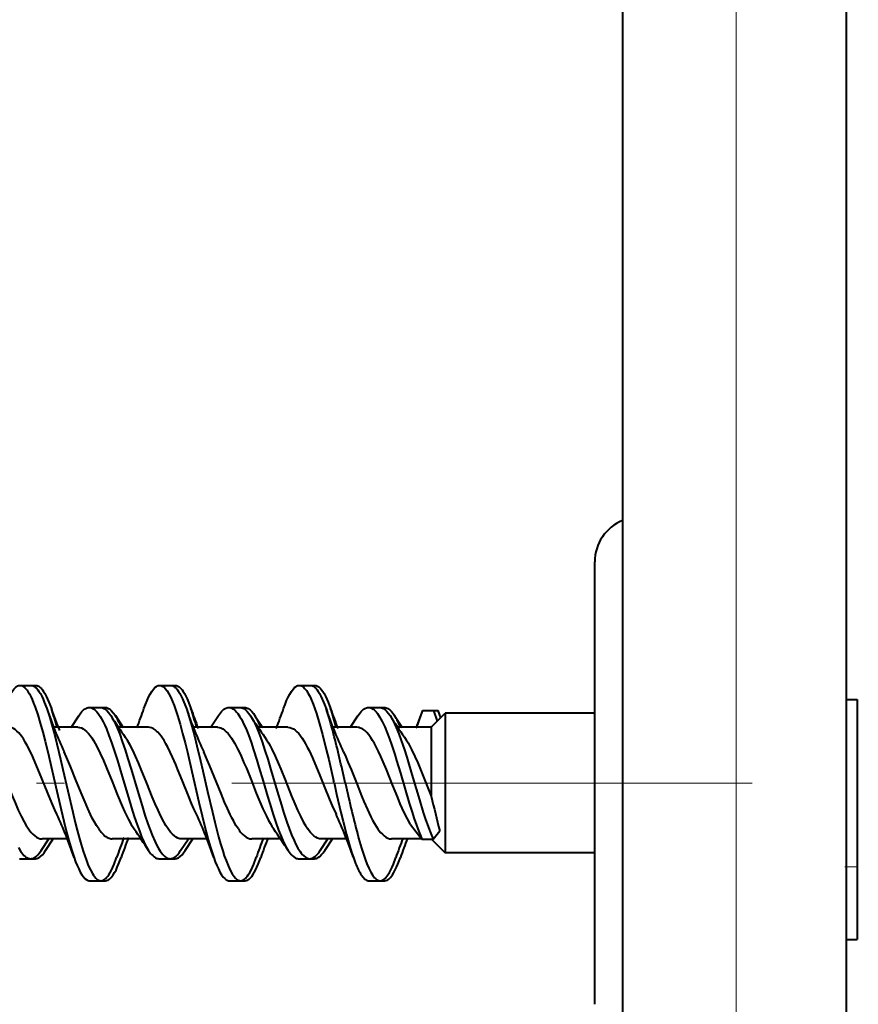
# Model space of a CAD drawing. Extents: x 0 to 420, y 0 to 297.
# Drawn here: x 236 to 251, y 90 to 108 of the extents above; entities that cross this region are included whole.
import ezdxf

# ---------------------------------------------------------------- set-up
doc = ezdxf.new("R2010")
doc.units = 0
doc.linetypes.add('DASHDOT', pattern=[18.5, 12, -3, 0.5, -3])

msp = doc.modelspace()

# ---------------------------------------------------------------- linework, layer by layer
at = {"color": 7, "lineweight": 40}
for p, q in [((246.788834, 180.179169), (246.788834, 86.179169)), ((250.788834, 180.179169), (250.788834, 86.179169)), ((246.288834, 92.528801), (246.288834, 98.393013)), ((235.997162, 96.179169), (236.197159, 96.179169)), ((236.201447, 96.179169), (236.278275, 96.179169)), ((238.497147, 96.179245), (238.697159, 96.179245)), ((238.700562, 96.179245), (238.778275, 96.179245)), ((240.996948, 96.179321), (241.196915, 96.179321)), ((241.198654, 96.179321), (241.27803, 96.179321)), ((250.788834, 95.929169), (250.988831, 95.929169)), ((250.988831, 95.929169), (250.988831, 92.929169)), ((236.911316, 95.426743), (237.049835, 95.637032)), ((237.236984, 95.784325), (237.436996, 95.784325)), ((237.441757, 95.784325), (237.518097, 95.784325)), ((237.704971, 95.637276), (237.843597, 95.426804)), ((239.411179, 95.426697), (239.550079, 95.637665)), ((239.736755, 95.78447), (239.936768, 95.78447)), ((239.938553, 95.78447), (240.017883, 95.78447)), ((240.205261, 95.637024), (240.343689, 95.426872)), ((241.911209, 95.426712), (242.049576, 95.636681)), ((242.237274, 95.784279), (242.437241, 95.784279)), ((242.441269, 95.784279), (242.518356, 95.784279)), ((242.705673, 95.637138), (242.844208, 95.426819)), ((243.177643, 95.65242), (243.088516, 95.413574)), ((243.177643, 95.65242), (243.097092, 95.429169)), ((243.205185, 95.728737), (243.177643, 95.65242)), ((243.205185, 95.728737), (243.405182, 95.728737)), ((243.361511, 95.429169), (243.611511, 95.679169)), ((243.473038, 95.540695), (243.405182, 95.728737)), ((243.405258, 95.728737), (243.486298, 95.728737)), ((243.532623, 95.600349), (243.486298, 95.728737)), ((243.611511, 95.679169), (243.611511, 93.401405)), ((246.288834, 95.679169), (243.611511, 95.679169)), ((237.032196, 95.429169), (236.611053, 95.429169)), ((238.296341, 95.429169), (237.763428, 95.429169)), ((239.531662, 95.429169), (239.110687, 95.429169)), ((240.796127, 95.429169), (240.263565, 95.429169)), ((242.032028, 95.429169), (241.610992, 95.429169)), ((243.361511, 95.429169), (242.764038, 95.429169)), ((243.361511, 95.429169), (243.361511, 94.193573)), ((241.620514, 94.436623), (241.611511, 94.476334)), ((241.620514, 94.436623), (241.66777, 94.22879)), ((241.820526, 94.436623), (241.867783, 94.22879)), ((242.990036, 93.686554), (243.194992, 93.422928)), ((243.395004, 93.422928), (243.51268, 93.574295)), ((236.374191, 93.220863), (236.51297, 93.431618)), ((236.833435, 93.429169), (236.392181, 93.429169)), ((236.455307, 93.220863), (236.594147, 93.431717)), ((236.833527, 93.429169), (236.513809, 93.429169)), ((238.160568, 93.429169), (237.648346, 93.429169)), ((238.160675, 93.429169), (237.860794, 93.429169)), ((238.874084, 93.221352), (239.012589, 93.431587)), ((239.333649, 93.429169), (238.891815, 93.429169)), ((238.9552, 93.221352), (239.093765, 93.431686)), ((239.333725, 93.429169), (239.013474, 93.429169)), ((240.659927, 93.429169), (240.147949, 93.429169)), ((240.660034, 93.429169), (240.360825, 93.429169)), ((241.374512, 93.221786), (241.512787, 93.431595)), ((241.833298, 93.429169), (241.391937, 93.429169)), ((241.455627, 93.221786), (241.593964, 93.431694)), ((241.833374, 93.429169), (241.513672, 93.429169)), ((243.190155, 93.429169), (242.648178, 93.429169)), ((243.190262, 93.429169), (242.861053, 93.429169)), ((243.194992, 93.422928), (243.395004, 93.422928)), ((243.276108, 93.422928), (243.367889, 93.422928)), ((243.361511, 93.429169), (243.611511, 93.179169)), ((243.611511, 93.401405), (243.611511, 93.179169)), ((246.288834, 93.179169), (243.611511, 93.179169)), ((246.288834, 93.179169), (243.692612, 93.179169)), ((235.987305, 93.073914), (236.187317, 93.073914)), ((236.064774, 93.073975), (236.06842, 93.073914)), ((236.06842, 93.073914), (236.268417, 93.073914)), ((238.487, 93.074112), (238.686996, 93.074112)), ((238.564392, 93.074173), (238.568115, 93.074112)), ((238.568115, 93.074112), (238.768112, 93.074112)), ((240.986771, 93.074112), (241.186768, 93.074112)), ((241.067871, 93.074112), (241.267883, 93.074112)), ((241.966675, 93.095734), (242.006104, 92.990303)), ((250.988831, 92.929169), (250.988831, 91.629166)), ((237.247421, 92.678841), (237.447418, 92.678841)), ((237.325287, 92.678902), (237.328537, 92.678841)), ((237.328537, 92.678841), (237.528534, 92.678841)), ((239.747147, 92.67897), (239.947144, 92.67897)), ((239.828262, 92.67897), (240.028259, 92.67897)), ((242.247345, 92.679092), (242.447372, 92.679092)), ((242.328445, 92.679092), (242.528488, 92.679092)), ((246.288834, 90.465324), (246.288834, 92.528801)), ((250.788834, 91.629166), (250.988831, 91.629166))]:
    msp.add_line(p, q, dxfattribs=at)
at = {"color": 7, "lineweight": 18}
for p, q in [((248.823746, 180.179169), (248.823746, 86.179169)), ((250.788834, 92.929169), (250.988831, 92.929169))]:
    msp.add_line(p, q, dxfattribs=at)
at = {"color": 7, "linetype": 'DASHDOT', "lineweight": 18}
msp.add_line((221.293762, 94.429169), (249.106613, 94.429169), dxfattribs=at)
at = {"color": 7, "linetype": 'DASHDOT', "lineweight": 18, "ltscale": 0.006015}
msp.add_line((251.008881, 92.929169), (250.76828, 92.929169), dxfattribs=at)
at = {"color": 7, "lineweight": 40}
for points in [[(235.717026, 95.763527), (235.744125, 95.837509), (235.772095, 95.906967), (235.79924, 95.9674), (235.827194, 96.022179), (235.856888, 96.071716), (235.887405, 96.113113), (235.914276, 96.14138), (235.941605, 96.162155), (235.955414, 96.169556), (235.969299, 96.174881), (235.983215, 96.178093), (235.997162, 96.179169)], [(235.997162, 96.179169), (236.01123, 96.178078), (236.025269, 96.174812), (236.040131, 96.168983), (236.054916, 96.160782), (236.083313, 96.138374), (236.103668, 96.116966), (236.123688, 96.091599), (236.144531, 96.06076), (236.164948, 96.026215), (236.189774, 95.978554), (236.213989, 95.926285), (236.24118, 95.860962), (236.267624, 95.791031), (236.315033, 95.650711), (236.360275, 95.500526), (236.403809, 95.342819), (236.445847, 95.180031), (236.511078, 94.911423), (236.553619, 94.728859), (236.63768, 94.360062), (236.733002, 93.946983), (236.781754, 93.745125), (236.831879, 93.548332), (236.883942, 93.358772), (236.924652, 93.223129), (236.967087, 93.095093)], [(236.197159, 96.179169), (236.221085, 96.17601), (236.244904, 96.166595), (236.268494, 96.151161), (236.283844, 96.137878), (236.299026, 96.122223), (236.318222, 96.098946), (236.337097, 96.072273), (236.362015, 96.031433), (236.386322, 95.98555), (236.410019, 95.935234), (236.433105, 95.881058), (236.47757, 95.763115)], [(236.278275, 96.179169), (236.3022, 96.17601), (236.326019, 96.166595), (236.349609, 96.151161), (236.36496, 96.137878), (236.380142, 96.122223), (236.399338, 96.098946), (236.418213, 96.072273), (236.44313, 96.031433), (236.467438, 95.98555), (236.491135, 95.935234), (236.514221, 95.881058), (236.558685, 95.763115)], [(238.217163, 95.763359), (238.244324, 95.837448), (238.272278, 95.906898), (238.299759, 95.968056), (238.328003, 96.023315), (238.357742, 96.072769), (238.388214, 96.113968), (238.414948, 96.141968), (238.442108, 96.162491), (238.455795, 96.169785), (238.469543, 96.175026), (238.483337, 96.178185), (238.497147, 96.179245)], [(238.497147, 96.179245), (238.520035, 96.176338), (238.542831, 96.167702), (238.56543, 96.153488), (238.582199, 96.139328), (238.598801, 96.122322), (238.631424, 96.080353), (238.664948, 96.025627), (238.697479, 95.961739), (238.727615, 95.893379), (238.756836, 95.819077), (238.787766, 95.732338), (238.817734, 95.640785), (238.864761, 95.483566), (238.909821, 95.319176), (238.953217, 95.150024), (238.994644, 94.980476), (239.075378, 94.634392), (239.200684, 94.086227), (239.257706, 93.84481), (239.331161, 93.552139), (239.369476, 93.410698), (239.409012, 93.274574), (239.43782, 93.182457), (239.467468, 93.094498)], [(238.697159, 96.179245), (238.720917, 96.176117), (238.744568, 96.166801), (238.768005, 96.151512), (238.783264, 96.138321), (238.798401, 96.122772), (238.817505, 96.099632), (238.836334, 96.073067), (238.861191, 96.032333), (238.885498, 95.986481), (238.909225, 95.936111), (238.932373, 95.881783), (238.977081, 95.763222)], [(238.778275, 96.179245), (238.802032, 96.176117), (238.825684, 96.166801), (238.849121, 96.151512), (238.86438, 96.138321), (238.879517, 96.122772), (238.898621, 96.099632), (238.91745, 96.073067), (238.942307, 96.032333), (238.966614, 95.986481), (238.990326, 95.936111), (239.013489, 95.881783), (239.058197, 95.763222)], [(240.717392, 95.764603), (240.744461, 95.838547), (240.772385, 95.907936), (240.799423, 95.96814), (240.827271, 96.022697), (240.856857, 96.072098), (240.887283, 96.113373), (240.914093, 96.141602), (240.941406, 96.162346), (240.9552, 96.169724), (240.96907, 96.175049), (240.982986, 96.178253), (240.996948, 96.179321)], [(240.996948, 96.179321), (241.018967, 96.176643), (241.040909, 96.168655), (241.062698, 96.15551), (241.078903, 96.142395), (241.09494, 96.126602), (241.126465, 96.087578), (241.159058, 96.036301), (241.190674, 95.976295), (241.219772, 95.912468), (241.247971, 95.843071), (241.278137, 95.761032), (241.307327, 95.674393), (241.362747, 95.491821), (241.415451, 95.299042), (241.482574, 95.031647), (241.526016, 94.848801), (241.611511, 94.476349)], [(241.196915, 96.179321), (241.220734, 96.176193), (241.244476, 96.166862), (241.268005, 96.151527), (241.283386, 96.13826), (241.298615, 96.122604), (241.317749, 96.099411), (241.336594, 96.072815), (241.361588, 96.031876), (241.385971, 95.985855), (241.409744, 95.935371), (241.432922, 95.88102), (241.477539, 95.762718)], [(241.27803, 96.179321), (241.301849, 96.176193), (241.325577, 96.166862), (241.349121, 96.151527), (241.364502, 96.13826), (241.37973, 96.122604), (241.398865, 96.099411), (241.417709, 96.072815), (241.442703, 96.031876), (241.467087, 95.985855), (241.49086, 95.935371), (241.514038, 95.88102), (241.558655, 95.762718)], [(236.47757, 95.763115), (236.524155, 95.621666), (236.568588, 95.47139), (236.613876, 95.304756), (236.657562, 95.133102), (236.723831, 94.857162), (236.767227, 94.669556), (236.853821, 94.289185), (236.941666, 93.910477), (236.986816, 93.72464), (237.021545, 93.58783), (237.057175, 93.454056), (237.092789, 93.328232), (237.129593, 93.207397), (237.15744, 93.122841), (237.186096, 93.042496), (237.2211, 92.954124), (237.257416, 92.874435), (237.292877, 92.809082), (237.311081, 92.780495), (237.32959, 92.754974), (237.354675, 92.726143), (237.380173, 92.703766), (237.405991, 92.688324), (237.426682, 92.681221), (237.447418, 92.678841)], [(237.049835, 95.637032), (237.086197, 95.688057), (237.104767, 95.710083), (237.123566, 95.729568), (237.148987, 95.751259), (237.174728, 95.767731), (237.200699, 95.778679), (237.218826, 95.782913), (237.236984, 95.784325)], [(237.236984, 95.784325), (237.264206, 95.781143), (237.29129, 95.771698), (237.3181, 95.756203), (237.336349, 95.742195), (237.354401, 95.725616), (237.375427, 95.702942), (237.396118, 95.677147), (237.433456, 95.622101), (237.459473, 95.57753), (237.484909, 95.52919), (237.515076, 95.466049), (237.544525, 95.398712), (237.591034, 95.281715), (237.635956, 95.1577), (237.672043, 95.051323), (237.74205, 94.831238), (237.827194, 94.547501), (237.938416, 94.170479), (237.994659, 93.98568), (238.043991, 93.830833), (238.095032, 93.680389), (238.134918, 93.571274), (238.176163, 93.467407), (238.215973, 93.37693), (238.257278, 93.294128), (238.300049, 93.22123)], [(237.436996, 95.784325), (237.462418, 95.781555), (237.487717, 95.7733), (237.512802, 95.759743), (237.531418, 95.746246), (237.54985, 95.730057), (237.586029, 95.690147), (237.623856, 95.637276)], [(237.518097, 95.784325), (237.543533, 95.781555), (237.568832, 95.7733), (237.593918, 95.759743), (237.612534, 95.746246), (237.630966, 95.730057), (237.667145, 95.690147), (237.704971, 95.637276)], [(237.623856, 95.637276), (237.650406, 95.593628), (237.676361, 95.545929), (237.705826, 95.486046), (237.734589, 95.42202), (237.783051, 95.302681), (237.829742, 95.175461), (237.881226, 95.023422), (237.931198, 94.866364), (237.988525, 94.677826), (238.100281, 94.298996), (238.184174, 94.019562), (238.235672, 93.856369), (238.289001, 93.697609), (238.326279, 93.594223), (238.364731, 93.495209), (238.416824, 93.375076), (238.443848, 93.319748), (238.471527, 93.268326), (238.509521, 93.206955), (238.531174, 93.176918), (238.553177, 93.1502), (238.570938, 93.131485), (238.588898, 93.115189), (238.621201, 93.092659), (238.637741, 93.084526), (238.654373, 93.07869), (238.670685, 93.075256), (238.686996, 93.074112)], [(238.977081, 95.763222), (239.026917, 95.611343), (239.074463, 95.449272), (239.121033, 95.276367), (239.166046, 95.09819), (239.230347, 94.829376), (239.272552, 94.646751), (239.356827, 94.276985), (239.4422, 93.909492), (239.485977, 93.729309), (239.553909, 93.46711), (239.58992, 93.338982), (239.62706, 93.216125), (239.656418, 93.12645), (239.686615, 93.04158), (239.722549, 92.950989), (239.759827, 92.869743), (239.794754, 92.80603), (239.812668, 92.778175), (239.830887, 92.753311), (239.855576, 92.725204), (239.880692, 92.703377), (239.906128, 92.688278), (239.92659, 92.681313), (239.947144, 92.67897)], [(239.550079, 95.637665), (239.586151, 95.688316), (239.604599, 95.710236), (239.623306, 95.729645), (239.648636, 95.751305), (239.674316, 95.767792), (239.700302, 95.778778), (239.718506, 95.783043), (239.736755, 95.78447)], [(239.736755, 95.78447), (239.764206, 95.78125), (239.79155, 95.771637), (239.818665, 95.755859), (239.837311, 95.741425), (239.855759, 95.724312), (239.876877, 95.701324), (239.897675, 95.675194), (239.935486, 95.619003), (239.962265, 95.572723), (239.988434, 95.522476), (240.014038, 95.46875), (240.039108, 95.411972), (240.087814, 95.290794), (240.134796, 95.161751), (240.180267, 95.027168), (240.238953, 94.842285), (240.277084, 94.717041), (240.351868, 94.464668), (240.430923, 94.196327), (240.470886, 94.063416), (240.532028, 93.867577), (240.579254, 93.725143), (240.628036, 93.588493), (240.678741, 93.459991), (240.704941, 93.399712), (240.731735, 93.342659), (240.759201, 93.289345), (240.799332, 93.221344)], [(239.936768, 95.78447), (239.953232, 95.78331), (239.969696, 95.779831), (239.986313, 95.773972), (240.002853, 95.765808), (240.0354, 95.743034), (240.067383, 95.712105), (240.096085, 95.677307), (240.124146, 95.637024)], [(240.017883, 95.78447), (240.034348, 95.78331), (240.050812, 95.779831), (240.067429, 95.773972), (240.083969, 95.765808), (240.116516, 95.743034), (240.148499, 95.712105), (240.1772, 95.677307), (240.205261, 95.637024)], [(240.124146, 95.637024), (240.151337, 95.592239), (240.177933, 95.543213), (240.207535, 95.482788), (240.236435, 95.41819), (240.284988, 95.298157), (240.331696, 95.170601), (240.383972, 95.015862), (240.434464, 94.856819), (240.491898, 94.66761), (240.604492, 94.285645), (240.679916, 94.03389), (240.718369, 93.910355), (240.777603, 93.729912), (240.818481, 93.614273), (240.860733, 93.503883), (240.904602, 93.400429), (240.93869, 93.328644), (240.973907, 93.263023), (241.01236, 93.201881), (241.032104, 93.174911), (241.052185, 93.15065), (241.079453, 93.122925), (241.107239, 93.10099), (241.135422, 93.085327), (241.161026, 93.076935), (241.186768, 93.074112)], [(242.049576, 95.636681), (242.085907, 95.687683), (242.104492, 95.709747), (242.123337, 95.729279), (242.148834, 95.751053), (242.174683, 95.767609), (242.200806, 95.77861), (242.219025, 95.78286), (242.237274, 95.784279)], [(242.237274, 95.784279), (242.265167, 95.78096), (242.292892, 95.771103), (242.320312, 95.754959), (242.339157, 95.740219), (242.357773, 95.722763), (242.378967, 95.69944), (242.399811, 95.672989), (242.437683, 95.616219), (242.461365, 95.575211), (242.484528, 95.531128), (242.529449, 95.435066), (242.572693, 95.330391), (242.614471, 95.219078), (242.654999, 95.102737), (242.707428, 94.942017), (242.741577, 94.832367), (242.80864, 94.609329), (242.888779, 94.336937), (242.969025, 94.068222), (243.012589, 93.927818), (243.05722, 93.79026), (243.097473, 93.673042), (243.139099, 93.559875), (243.166687, 93.489967), (243.194992, 93.422928)], [(242.437241, 95.784279), (242.453873, 95.783104), (242.470459, 95.779587), (242.487137, 95.773689), (242.503708, 95.765495), (242.536285, 95.742653), (242.568222, 95.711731), (242.596725, 95.677124), (242.624557, 95.637138)], [(242.518356, 95.784279), (242.534988, 95.783104), (242.551575, 95.779587), (242.568253, 95.773689), (242.584824, 95.765495), (242.617401, 95.742653), (242.649323, 95.711731), (242.677841, 95.677124), (242.705673, 95.637138)], [(242.624557, 95.637138), (242.649979, 95.595436), (242.67482, 95.550049), (242.704041, 95.491074), (242.732513, 95.428032), (242.779266, 95.313515), (242.82428, 95.191635), (242.874542, 95.04406), (242.923264, 94.891571), (242.960602, 94.769958), (243.033676, 94.524498), (243.151138, 94.127136), (243.220001, 93.904533), (243.2556, 93.795181), (243.310867, 93.635689), (243.352188, 93.526176), (243.395004, 93.422928)], [(236.656616, 93.871193), (236.619736, 93.950256), (236.583313, 94.032402), (236.535385, 94.145416), (236.441177, 94.378395), (236.347412, 94.613434), (236.300034, 94.729095), (236.227859, 94.896492), (236.161087, 95.037689), (236.127136, 95.103119), (236.092758, 95.164314), (236.057968, 95.220673), (236.022766, 95.27153), (235.999084, 95.302071), (235.975235, 95.329704), (235.943207, 95.361725), (235.91095, 95.387886), (235.878479, 95.407867), (235.851135, 95.419655), (235.823685, 95.426788), (235.796204, 95.429169)], [(237.032196, 95.429169), (237.064209, 95.425926), (237.096085, 95.416267), (237.127792, 95.400352), (237.159302, 95.378403), (237.190552, 95.350723), (237.221527, 95.317657), (237.251572, 95.280434), (237.281311, 95.238792), (237.312027, 95.19104), (237.342422, 95.139328), (237.389297, 95.051636), (237.435547, 94.956757), (237.491272, 94.833191), (237.546371, 94.703293), (237.645538, 94.457947), (237.744293, 94.211578), (237.827698, 94.013306), (237.870102, 93.918991), (237.904541, 93.846588), (237.939362, 93.777855), (237.989929, 93.686996), (238.04129, 93.606964)], [(239.156982, 93.870979), (239.113037, 93.965744), (239.069763, 94.064499), (239.012924, 94.200691), (238.899582, 94.48349), (238.824799, 94.669067), (238.787064, 94.75985), (238.729843, 94.89151), (238.686401, 94.985214), (238.642502, 95.073227), (238.609604, 95.13414), (238.576462, 95.190674), (238.55069, 95.231041), (238.524765, 95.268257), (238.494858, 95.306793), (238.464737, 95.340576), (238.442322, 95.362335), (238.419785, 95.381226), (238.40065, 95.394859), (238.381424, 95.406296), (238.353256, 95.418915), (238.32489, 95.42659), (238.296341, 95.429169)], [(239.531662, 95.429169), (239.563889, 95.425896), (239.595993, 95.416145), (239.627975, 95.40007), (239.659775, 95.377892), (239.69136, 95.349899), (239.722672, 95.316422), (239.753281, 95.278419), (239.783585, 95.235847), (239.814362, 95.18779), (239.844772, 95.135826), (239.894714, 95.041695), (239.943817, 94.939796), (240.008224, 94.794716), (240.050629, 94.693748), (240.134583, 94.486069), (240.228516, 94.250931), (240.275635, 94.135773), (240.34697, 93.969635), (240.410004, 93.8349), (240.442078, 93.771927), (240.474533, 93.712578), (240.507385, 93.657402), (240.540649, 93.606964)], [(240.796127, 95.429169), (240.828415, 95.42588), (240.860641, 95.416069), (240.892731, 95.399857), (240.924667, 95.37748), (240.956375, 95.349205), (240.987854, 95.315384), (241.018768, 95.276764), (241.049408, 95.233475), (241.080261, 95.185036), (241.110825, 95.132629), (241.142242, 95.07444), (241.17334, 95.012871), (241.234726, 94.881279), (241.307617, 94.71122), (241.355667, 94.593491), (241.451126, 94.353989), (241.540924, 94.132454), (241.587082, 94.023743), (241.656677, 93.870758)], [(242.990036, 93.686554), (242.933929, 93.788017), (242.879044, 93.899406), (242.807617, 94.058945), (242.760895, 94.170105), (242.668777, 94.398598), (242.558426, 94.673866), (242.502472, 94.807655), (242.4599, 94.904541), (242.416733, 94.997215), (242.380936, 95.068985), (242.34462, 95.136429), (242.312073, 95.191849), (242.279068, 95.242783), (242.243423, 95.291504), (242.207306, 95.333809), (242.170776, 95.369034), (242.133896, 95.396591), (242.115341, 95.407333), (242.096725, 95.415977), (242.078064, 95.422485), (242.059357, 95.426811), (242.032028, 95.429169)], [(235.382675, 95.252075), (235.414093, 95.204781), (235.445145, 95.153221), (235.475906, 95.097794), (235.506393, 95.038879), (235.566635, 94.91217), (235.626068, 94.776245), (235.665314, 94.68206), (235.743042, 94.489105), (235.858673, 94.200317), (235.916733, 94.061264), (235.967163, 93.946777), (236.018463, 93.838264), (236.070709, 93.73774), (236.110565, 93.668961), (236.151016, 93.606964)], [(238.651459, 93.606964), (238.611725, 93.667847), (238.572433, 93.735443), (238.520737, 93.834435), (238.469849, 93.941559), (238.419739, 94.05481), (238.366135, 94.182373), (238.266754, 94.429626), (238.170135, 94.670135), (238.118637, 94.793266), (238.067505, 94.909554), (238.015564, 95.019516), (237.962738, 95.121086), (237.922531, 95.190376), (237.88179, 95.252678)], [(240.382034, 95.252579), (240.413605, 95.205002), (240.444855, 95.153122), (240.475815, 95.097321), (240.506531, 95.03804), (240.567245, 94.910614), (240.627121, 94.774109), (240.666595, 94.679611), (240.744659, 94.486237), (240.860291, 94.197266), (240.918182, 94.058319), (240.968277, 93.944374), (241.019211, 93.836502), (241.071106, 93.736694), (241.110687, 93.668465), (241.150848, 93.606964)], [(242.882355, 95.252731), (242.914627, 95.203987), (242.946533, 95.150757), (242.978043, 95.093552), (243.009201, 95.03289), (243.070572, 94.90287), (243.119568, 94.790901), (243.168381, 94.673935), (243.265396, 94.432648), (243.361511, 94.193573)], [(237.407196, 93.606964), (237.365601, 93.670845), (237.324448, 93.742203), (237.292603, 93.802521), (237.260941, 93.866425), (237.211807, 93.97242), (237.163086, 94.084351), (237.11026, 94.211472), (237.00592, 94.471962), (236.902649, 94.727409), (236.850876, 94.848984), (236.787338, 94.988159)], [(239.907379, 93.606964), (239.865387, 93.671593), (239.823837, 93.743828), (239.792023, 93.804184), (239.760452, 93.867989), (239.71077, 93.975311), (239.661667, 94.088272), (239.598618, 94.2407), (239.475632, 94.548393), (239.393555, 94.749207), (239.351654, 94.846886), (239.287445, 94.987244)], [(241.787766, 94.987305), (241.829453, 94.897537), (241.870682, 94.803635), (241.925079, 94.673637), (242.032761, 94.405022), (242.114395, 94.201614), (242.156662, 94.099548), (242.219238, 93.955605), (242.28096, 93.825272), (242.31221, 93.764648), (242.343674, 93.707756), (242.375305, 93.655067), (242.40715, 93.606964)], [(241.66777, 94.22879), (241.743637, 93.90242), (241.78241, 93.742401), (241.841812, 93.510513), (241.872437, 93.398651), (241.903442, 93.291702), (241.93483, 93.190491), (241.966675, 93.095734)], [(236.151016, 93.606964), (236.174438, 93.574898), (236.198059, 93.545563), (236.229828, 93.511032), (236.261917, 93.482117), (236.29425, 93.459198), (236.326782, 93.442596), (236.359451, 93.432541), (236.392181, 93.429169)], [(237.407196, 93.606964), (237.448685, 93.552216), (237.490936, 93.506302), (237.512939, 93.486427), (237.535004, 93.469391), (237.555649, 93.456116), (237.576294, 93.445473), (237.612305, 93.433258), (237.630325, 93.430191), (237.648346, 93.429169)], [(238.891815, 93.429169), (238.859146, 93.432549), (238.826584, 93.442635), (238.794189, 93.459259), (238.761993, 93.482185), (238.730042, 93.511093), (238.69838, 93.545601), (238.674835, 93.574913), (238.651459, 93.606964)], [(239.907379, 93.606964), (239.930862, 93.574776), (239.954483, 93.545387), (239.986221, 93.510849), (240.018204, 93.481979), (240.050415, 93.459122), (240.082794, 93.442566), (240.115326, 93.432533), (240.147949, 93.429169)], [(241.391937, 93.429169), (241.359116, 93.432571), (241.326385, 93.442711), (241.293823, 93.459404), (241.261505, 93.482376), (241.229477, 93.511299), (241.197754, 93.545776), (241.17421, 93.57502), (241.150848, 93.606964)], [(242.40715, 93.606964), (242.430634, 93.574837), (242.4543, 93.545479), (242.486099, 93.510941), (242.518158, 93.482048), (242.550446, 93.459152), (242.582932, 93.442566), (242.615524, 93.432526), (242.648178, 93.429169)], [(235.968079, 93.274109), (236.006683, 93.210938), (236.028488, 93.180252), (236.050674, 93.152901), (236.069, 93.133286), (236.08754, 93.116226), (236.103882, 93.103546), (236.120407, 93.09301), (236.142639, 93.082451), (236.164978, 93.07605), (236.187317, 93.073914)], [(236.187317, 93.073914), (236.203888, 93.075089), (236.220413, 93.078598), (236.237061, 93.084488), (236.253601, 93.092674), (236.286102, 93.115486), (236.317947, 93.146362), (236.346405, 93.180923), (236.374191, 93.220863)], [(236.268417, 93.073914), (236.284988, 93.075089), (236.301529, 93.078598), (236.318161, 93.084488), (236.334717, 93.092674), (236.367218, 93.115486), (236.399063, 93.146362), (236.427521, 93.180923), (236.455307, 93.220863)], [(238.300049, 93.22123), (238.336304, 93.170349), (238.354813, 93.148361), (238.373581, 93.128914), (238.398941, 93.107239), (238.424652, 93.090752), (238.450607, 93.079788), (238.468781, 93.075539), (238.487, 93.074112)], [(238.686996, 93.074112), (238.703461, 93.075272), (238.719879, 93.078751), (238.736496, 93.084602), (238.753021, 93.092758), (238.785522, 93.115509), (238.817459, 93.146408), (238.846085, 93.181137), (238.874084, 93.221352)], [(238.768112, 93.074112), (238.784576, 93.075272), (238.800995, 93.078751), (238.817612, 93.084602), (238.834137, 93.092758), (238.866638, 93.115509), (238.898575, 93.146408), (238.9272, 93.181137), (238.9552, 93.221352)], [(240.799332, 93.221344), (240.835495, 93.170593), (240.854004, 93.148613), (240.872787, 93.12915), (240.898209, 93.107407), (240.924026, 93.090858), (240.950134, 93.079826), (240.968414, 93.075546), (240.986771, 93.074112)], [(241.186768, 93.074112), (241.203384, 93.075287), (241.219971, 93.078812), (241.236618, 93.084694), (241.253174, 93.09288), (241.285828, 93.115768), (241.317856, 93.146797), (241.346527, 93.181595), (241.374512, 93.221786)], [(241.267883, 93.074112), (241.2845, 93.075287), (241.301086, 93.078812), (241.317734, 93.084694), (241.33429, 93.09288), (241.366943, 93.115768), (241.398972, 93.146797), (241.427643, 93.181595), (241.455627, 93.221786)], [(242.111511, 93.264984), (242.15863, 93.118889), (242.183136, 93.050049), (242.208344, 92.984718), (242.243073, 92.904198), (242.279129, 92.83287), (242.297638, 92.801262), (242.316483, 92.772697), (242.348312, 92.73291), (242.364502, 92.716797), (242.380875, 92.7034), (242.402893, 92.68998), (242.425095, 92.681824), (242.447372, 92.679092)], [(236.967087, 93.095093), (236.994308, 93.020813), (237.022369, 92.951111), (237.049713, 92.890282), (237.07785, 92.835236), (237.107635, 92.785637), (237.138229, 92.744286), (237.165024, 92.716209), (237.192245, 92.695633), (237.205978, 92.688324), (237.219757, 92.683067), (237.233582, 92.679901), (237.247421, 92.678841)], [(237.447418, 92.678841), (237.471268, 92.681984), (237.49498, 92.691338), (237.518448, 92.70668), (237.533707, 92.719879), (237.548813, 92.73542), (237.567932, 92.758614), (237.586731, 92.785202), (237.611511, 92.825844), (237.635696, 92.871529), (237.659286, 92.921661), (237.682297, 92.975677), (237.726654, 93.093414)], [(237.528534, 92.678841), (237.552383, 92.681984), (237.576096, 92.691338), (237.599564, 92.70668), (237.614822, 92.719879), (237.629913, 92.73542), (237.649048, 92.758614), (237.667847, 92.785202), (237.692627, 92.825844), (237.716812, 92.871529), (237.740402, 92.921661), (237.763412, 92.975677), (237.80777, 93.093414)], [(239.467468, 93.094498), (239.494629, 93.020348), (239.522614, 92.950829), (239.54982, 92.890244), (239.577805, 92.835419), (239.607422, 92.785988), (239.637833, 92.744736), (239.664612, 92.716568), (239.691833, 92.695892), (239.705582, 92.688538), (239.719391, 92.683235), (239.733246, 92.680038), (239.747147, 92.67897)], [(239.947144, 92.67897), (239.97081, 92.682076), (239.994385, 92.691315), (240.017761, 92.706505), (240.03302, 92.719635), (240.048141, 92.73513), (240.06723, 92.758171), (240.086044, 92.784637), (240.110977, 92.825378), (240.135345, 92.871262), (240.159134, 92.921692), (240.182358, 92.976105), (240.227142, 93.094818)], [(240.028259, 92.67897), (240.051926, 92.682076), (240.075485, 92.691315), (240.098877, 92.706505), (240.114136, 92.719635), (240.129257, 92.73513), (240.148346, 92.758171), (240.16716, 92.784637), (240.192093, 92.825378), (240.216461, 92.871262), (240.24025, 92.921692), (240.263474, 92.976105), (240.308258, 93.094818)], [(242.447372, 92.679092), (242.471298, 92.682243), (242.495087, 92.69162), (242.518646, 92.707008), (242.533966, 92.720253), (242.549133, 92.735855), (242.568298, 92.759064), (242.587128, 92.785667), (242.611969, 92.82637), (242.636185, 92.872101), (242.659805, 92.922264), (242.682831, 92.976288), (242.727173, 93.093956)], [(242.528488, 92.679092), (242.552414, 92.682243), (242.576202, 92.69162), (242.599762, 92.707008), (242.615082, 92.720253), (242.630249, 92.735855), (242.649399, 92.759064), (242.668243, 92.785667), (242.693069, 92.82637), (242.7173, 92.872101), (242.740921, 92.922264), (242.763947, 92.976288), (242.808289, 93.093956)], [(242.111511, 92.779884), (242.141342, 92.740707), (242.171844, 92.710426), (242.187393, 92.698875), (242.203033, 92.689911), (242.218643, 92.68364), (242.234299, 92.680031), (242.247345, 92.679092)]]:
    msp.add_lwpolyline(points, dxfattribs=at)
for centre, radius, start, end in [((247.088837, 98.393013), 0.800001, 112.020696, 179.999964), ((247.088837, 98.393013), 0.800001, 112.023784, 179.999964), ((244.00795, 98.308311), 7.948093, 198.67477, 204.693711), ((247.427826, 99.56089), 11.513493, 199.259872, 201.326523), ((231.607986, 94.05928), 5.235784, 15.167002, 18.991409), ((248.316544, 102.525032), 12.718991, 212.78784, 214.874039), ((236.459702, 94.864029), 1.466005, 22.671452, 31.838316), ((226.965927, 99.700394), 11.920152, 338.951497, 340.714017), ((246.505508, 98.307434), 7.945865, 198.67253, 204.70162), ((250.187592, 99.655945), 11.790504, 199.278286, 201.124185), ((234.070282, 94.046051), 5.275315, 15.199541, 18.996863), ((250.810791, 102.522438), 12.712653, 212.793741, 214.880282), ((238.961929, 94.864639), 1.463891, 22.679411, 31.849647), ((229.542542, 99.669731), 11.837496, 338.894943, 340.737656), ((235.814163, 93.832832), 5.983363, 14.332165, 18.817364), ((248.994125, 98.306946), 7.934816, 198.700056, 204.733394), ((252.695633, 99.660324), 11.799274, 199.288531, 201.127341), ((236.59761, 94.053368), 5.247365, 15.199642, 19.011616), ((253.354172, 102.549515), 12.763374, 212.790968, 214.868821), ((241.467194, 94.868195), 1.457965, 22.625509, 31.835047), ((216.195877, 88.823212), 26.231766, 12.3562, 14.326706), ((256.193726, 97.314438), 14.653519, 192.155164, 196.041036), ((272.343628, 100.899101), 29.747046, 193.027174, 194.254996), ((229.461884, 90.556114), 7.922346, 18.6905, 24.738597), ((231.946609, 90.551331), 7.938514, 18.682859, 24.72126), ((234.434662, 90.546989), 7.950824, 18.695175, 24.713163), ((227.586563, 86.317497), 12.745152, 32.797585, 34.880212), ((230.079483, 86.313667), 12.752624, 32.796984, 34.876561), ((248.890427, 89.192635), 11.825609, 158.892972, 160.739882), ((248.971542, 89.192635), 11.825609, 158.892972, 160.739882), ((251.402649, 89.185768), 11.839429, 158.899256, 160.720813), ((251.482834, 89.186104), 11.838444, 158.898627, 160.720867), ((254.044891, 89.136421), 11.98967, 158.973923, 160.726495), ((254.125031, 89.13678), 11.98863, 158.973295, 160.72655), ((236.268982, 93.197311), 0.123409, 250.498079, 269.741208), ((238.768661, 93.197075), 0.122977, 250.477138, 269.742738), ((241.268417, 93.197723), 0.123625, 250.632176, 269.748995), ((243.069168, 93.387245), 1.134346, 200.476424, 212.382591), ((237.529449, 92.777496), 0.098684, 245.146039, 269.469558), ((240.02916, 92.77742), 0.098474, 245.116068, 269.471279), ((242.529388, 92.777985), 0.098917, 245.223316, 269.478246)]:
    msp.add_arc(centre, radius, start, end, dxfattribs=at)

doc.saveas('drawing.dxf')
